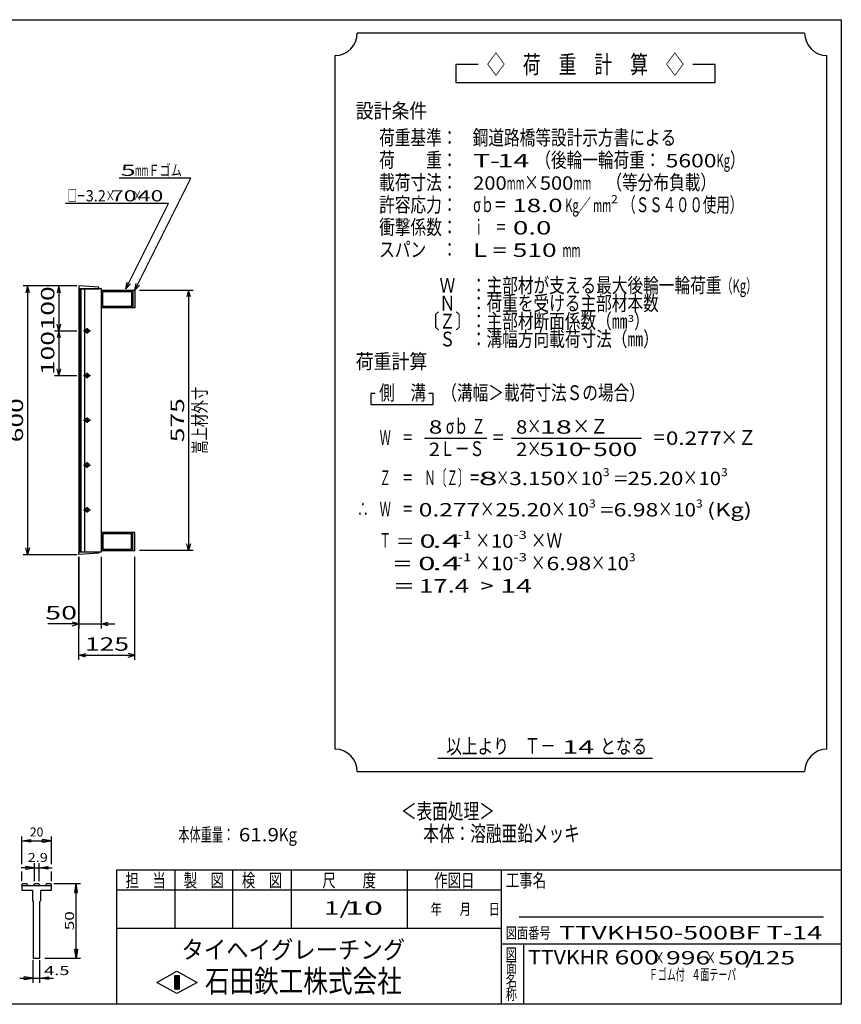
# Model space of a CAD drawing. Units: millimetres. Extents: x -182 to 173, y -128 to 105.
# Drawn here: x -11 to 173, y -115 to 105 of the extents above; entities that cross this region are included whole.
import ezdxf
from ezdxf.enums import TextEntityAlignment as Align

# ---------------------------------------------------------------- set-up
doc = ezdxf.new("R2010")
doc.units = ezdxf.units.MM
doc.header["$LTSCALE"] = 0.25
for name, color, linetype in [('16', 7, 'Continuous'), ('22', 7, 'Continuous'), ('32', 7, 'Continuous')]:
    doc.layers.add(name, color=color, linetype=linetype)
doc.styles.add('dcStyle0', font='txt.shx', dxfattribs={"bigfont": 'bigfont'})

msp = doc.modelspace()

# ---------------------------------------------------------------- linework, layer by layer
at = {"color": 150, "linetype": 'Continuous', "lineweight": 25}
for p, q in [((-172.9, 105.35), (173.1, 105.35)), ((173.1, 105.35), (173.1, -114.65)), ((173.1, -84.65), (11.1, -84.65)), ((11.1, -84.65), (11.1, -114.65)), ((24.1, -84.65), (24.1, -97.65)), ((37.1, -97.65), (37.1, -84.65)), ((50.1, -84.65), (50.1, -97.65)), ((76.1, -97.65), (76.1, -84.65)), ((97.1, -84.65), (97.1, -114.65)), ((97.1, -89.15), (11.1, -89.15)), ((169.1, -95.15), (101.1, -95.15)), ((11.1, -97.65), (97.1, -97.65)), ((97.1, -101.15), (173.1, -101.15)), ((102.1, -114.65), (102.1, -101.15)), ((20.1, -109.75), (24.6, -107.25)), ((24.6, -107.25), (29.1, -109.75)), ((24.6, -112.25), (20.1, -109.75)), ((24.1, -108.25), (25.1, -108.25)), ((24.1, -111.25), (24.1, -108.25)), ((24.1, -108.25), (24.3, -108.25)), ((24.3, -108.25), (24.3, -111.25)), ((24.5, -111.25), (24.5, -108.25)), ((24.5, -108.25), (24.7, -108.25)), ((29.1, -109.75), (24.6, -112.25)), ((24.7, -108.25), (24.7, -111.25)), ((24.9, -111.25), (24.9, -108.25)), ((24.9, -108.25), (25.1, -108.25)), ((25.1, -108.25), (25.1, -111.25)), ((25.1, -108.25), (25.1, -111.25)), ((25.1, -111.25), (24.1, -111.25)), ((24.3, -111.25), (24.5, -111.25)), ((24.7, -111.25), (24.9, -111.25)), ((173.1, -114.65), (-172.9, -114.65))]:
    msp.add_line(p, q, dxfattribs=at)
at = {"layer": '16', "color": 3, "linetype": 'Continuous', "lineweight": 25}
for p, q in [((7.1, 45.55), (2.7, 45.85)), ((2.7, 45.85), (2.7, 45.25)), ((2.7, 45.25), (7.1, 45.25)), ((2.7, 45.25), (2.7, -13.55)), ((7.7, 45.25), (2.7, 45.25)), ((2.85, 45.25), (2.85, -13.55)), ((3.15, -13.55), (3.15, 45.25)), ((3.9, 45.25), (3.9, -13.55)), ((7.1, 45.25), (7.1, 45.55)), ((7.7, -13.55), (7.7, 45.25)), ((7.7, 44.95), (14.7, 44.95)), ((7.7, 40.95), (7.7, 44.95)), ((8, 44.65), (14.4, 44.65)), ((8, 41.25), (8, 44.65)), ((14.4, 44.65), (14.4, 41.25)), ((14.7, 44.95), (14.7, 40.95)), ((14.7, 44.95), (15.2, 44.95)), ((15.2, 44.95), (15.2, 40.95)), ((14.7, 40.95), (7.7, 40.95)), ((14.4, 41.25), (8, 41.25)), ((15.2, 40.95), (14.7, 40.95)), ((3.7, 35.85), (5.3, 35.85)), ((4.7, 36.15), (4.3, 36.15)), ((4.3, 35.55), (4.7, 35.55)), ((4.5, 36.45), (4.5, 35.25)), ((4.5, 26.45), (4.5, 25.25)), ((3.7, 25.85), (5.3, 25.85)), ((4.7, 26.15), (4.3, 26.15)), ((4.3, 25.55), (4.7, 25.55)), ((3.7, 15.85), (5.3, 15.85)), ((4.7, 16.15), (4.3, 16.15)), ((4.3, 15.55), (4.7, 15.55)), ((4.5, 16.45), (4.5, 15.25)), ((3.7, 5.85), (5.3, 5.85)), ((4.7, 6.15), (4.3, 6.15)), ((4.3, 5.55), (4.7, 5.55)), ((4.5, 6.45), (4.5, 5.25)), ((3.7, -4.15), (5.3, -4.15)), ((4.7, -3.85), (4.3, -3.85)), ((4.5, -3.55), (4.5, -4.75)), ((4.3, -4.45), (4.7, -4.45)), ((14.7, -9.25), (7.7, -9.25)), ((7.7, -9.25), (7.7, -13.25)), ((14.4, -9.55), (8, -9.55)), ((8, -9.55), (8, -12.95)), ((14.4, -12.95), (14.4, -9.55)), ((14.7, -13.25), (14.7, -9.25)), ((15.2, -9.25), (14.7, -9.25)), ((15.2, -13.25), (15.2, -9.25)), ((8, -12.95), (14.4, -12.95)), ((2.7, -13.55), (7.1, -13.55)), ((2.7, -14.15), (2.7, -13.55)), ((2.7, -13.55), (7.7, -13.55)), ((7.1, -13.85), (2.7, -14.15)), ((7.1, -13.55), (7.1, -13.85)), ((7.7, -13.25), (14.7, -13.25)), ((14.7, -13.25), (15.2, -13.25))]:
    msp.add_line(p, q, dxfattribs=at)
for centre, radius, start, end in [((4.3, 35.85), 0.3, 90, 270), ((4.5, 35.85), 0.4, 46.6, 133.4), ((4.5, 35.85), 0.4, 226.6, 313.4), ((4.7, 35.85), 0.3, 270, 90), ((4.3, 25.85), 0.3, 90, 270), ((4.5, 25.85), 0.4, 46.6, 133.4), ((4.5, 25.85), 0.4, 226.6, 313.4), ((4.7, 25.85), 0.3, 270, 90), ((4.3, 15.85), 0.3, 90, 270), ((4.5, 15.85), 0.4, 46.6, 133.4), ((4.5, 15.85), 0.4, 226.6, 313.4), ((4.7, 15.85), 0.3, 270, 90), ((4.3, 5.85), 0.3, 90, 270), ((4.5, 5.85), 0.4, 46.6, 133.4), ((4.5, 5.85), 0.4, 226.6, 313.4), ((4.7, 5.85), 0.3, 270, 90), ((4.3, -4.15), 0.3, 90, 270), ((4.5, -4.15), 0.4, 46.6, 133.4), ((4.7, -4.15), 0.3, 270, 90), ((4.5, -4.15), 0.4, 226.6, 313.4)]:
    msp.add_arc(centre, radius, start, end, dxfattribs=at)
at = {"layer": '22', "color": 4, "linetype": 'Continuous', "lineweight": 25}
for p, q in [((164.9, 102.35), (64.9, 102.35)), ((59.9, 97.35), (59.9, -57.65)), ((169.9, -57.65), (169.9, 97.35)), ((91.9, 95.35), (86.9, 95.35)), ((86.9, 95.35), (86.9, 91.35)), ((144.9, 95.35), (139.9, 95.35)), ((144.9, 91.35), (144.9, 95.35)), ((86.9, 91.35), (144.9, 91.35)), ((27.7, 69.95), (11.7, 69.95)), ((15.2, 44.95), (27.7, 69.95)), ((22.7, 64.25), (-0.3, 64.25)), ((13.2, 45.25), (22.7, 64.25)), ((13.2, 45.25), (13.5, 46.71)), ((13.2, 45.25), (14.2, 46.35)), ((15.2, 44.95), (15.5, 46.41)), ((2.2, 45.85), (-9.8, 45.85)), ((-8.8, 45.85), (-9.2, 44.35)), ((-8.4, 44.35), (-8.8, 45.85)), ((-8.8, 45.85), (-8.8, -14.15)), ((2.2, 45.85), (-2.8, 45.85)), ((-1.8, 45.85), (-2.2, 44.35)), ((-1.4, 44.35), (-1.8, 45.85)), ((-1.8, 45.85), (-1.8, 35.85)), ((15.2, 44.95), (16.2, 46.05)), ((16.2, 44.95), (28.2, 44.95)), ((27.2, 44.95), (26.8, 43.45)), ((27.6, 43.45), (27.2, 44.95)), ((27.2, 44.95), (27.2, -13.25)), ((-2.8, 35.85), (2.2, 35.85)), ((-1.8, 35.85), (-2.2, 37.35)), ((-1.8, 35.85), (-2.2, 34.35)), ((-1.4, 37.35), (-1.8, 35.85)), ((-1.4, 34.35), (-1.8, 35.85)), ((-1.8, 35.85), (-1.8, 25.85)), ((-1.8, 25.85), (-2.2, 27.35)), ((-1.4, 27.35), (-1.8, 25.85)), ((-2.8, 25.85), (2.2, 25.85)), ((68.9, 21.85), (67.9, 21.85)), ((67.9, 21.85), (67.9, 19.35)), ((81.9, 21.85), (80.9, 21.85)), ((81.9, 19.35), (81.9, 21.85)), ((67.9, 19.35), (81.9, 19.35)), ((79.9, 11.85), (93.9, 11.85)), ((99.4, 11.85), (128.4, 11.85)), ((-8.8, -14.15), (-9.2, -12.65)), ((-8.4, -12.65), (-8.8, -14.15)), ((27.2, -13.25), (26.8, -11.75)), ((27.6, -11.75), (27.2, -13.25)), ((-9.8, -14.15), (2.2, -14.15)), ((2.7, -14.65), (2.7, -30.65)), ((2.7, -37.65), (2.7, -14.65)), ((7.7, -30.65), (7.7, -14.65)), ((15.2, -37.65), (15.2, -14.65)), ((28.2, -13.25), (16.2, -13.25)), ((2.7, -29.65), (-4.3, -29.65)), ((2.7, -29.65), (1.2, -29.25)), ((1.2, -30.05), (2.7, -29.65)), ((2.7, -29.65), (7.7, -29.65)), ((7.7, -29.65), (9.2, -29.25)), ((9.2, -30.05), (7.7, -29.65)), ((7.7, -29.65), (10.7, -29.65)), ((2.7, -36.65), (4.2, -36.25)), ((4.2, -37.05), (2.7, -36.65)), ((2.7, -36.65), (15.2, -36.65)), ((15.2, -36.65), (13.7, -36.25)), ((13.7, -37.05), (15.2, -36.65)), ((82.9, -59.65), (130.9, -59.65)), ((64.9, -62.65), (164.9, -62.65))]:
    msp.add_line(p, q, dxfattribs=at)
for centre, start, end in [((59.9, 102.35), 270, 0), ((169.9, 102.35), 180, 270), ((59.9, -62.65), 0, 90), ((169.9, -62.65), 90, 180)]:
    msp.add_arc(centre, 5, start, end, dxfattribs=at)
at = {"layer": '32', "color": 4, "linetype": 'Continuous', "lineweight": 25}
for p, q in [((-10.1, -83.35), (-10.1, -77.15)), ((-10.1, -78.15), (-8.1, -77.85)), ((-8.1, -78.45), (-10.1, -78.15)), ((-10.1, -78.15), (-3.43, -78.15)), ((-8.1, -78.45), (-8.1, -77.85)), ((-3.43, -78.15), (-5.43, -77.85)), ((-5.43, -78.45), (-5.43, -77.85)), ((-5.43, -78.45), (-3.43, -78.15)), ((-3.43, -83.35), (-3.43, -77.15)), ((-7.25, -87.15), (-7.25, -83.15)), ((-6.28, -83.15), (-6.28, -87.15)), ((-7.25, -84.15), (-10.25, -84.15)), ((-10.1, -87.15), (-10.1, -84.95)), ((-7.25, -84.15), (-9.25, -83.85)), ((-9.25, -83.85), (-9.25, -84.45)), ((-9.25, -84.45), (-7.25, -84.15)), ((-7.25, -84.15), (-6.28, -84.15)), ((-6.28, -84.15), (-4.28, -83.85)), ((-4.28, -84.45), (-6.28, -84.15)), ((-6.28, -84.15), (-3.28, -84.15)), ((-4.28, -83.85), (-4.28, -84.45)), ((-3.43, -87.15), (-3.43, -84.95)), ((-10.1, -88.15), (-9.93, -87.65)), ((-9.93, -87.65), (-8.97, -87.65)), ((-8.97, -87.65), (-8.8, -88.15)), ((-7.42, -88.15), (-7.25, -87.65)), ((-7.25, -87.65), (-6.28, -87.65)), ((-6.28, -87.65), (-6.12, -88.15)), ((-4.73, -88.15), (-4.57, -87.65)), ((-4.57, -87.65), (-3.6, -87.65)), ((-3.6, -87.65), (-3.43, -88.15)), ((-2.93, -87.65), (3.07, -87.65)), ((1.77, -89.65), (2.07, -87.65)), ((2.37, -89.65), (2.07, -87.65)), ((2.07, -104.32), (2.07, -87.65)), ((-10.1, -88.15), (-10.1, -89.15)), ((-3.43, -88.15), (-10.1, -88.15)), ((-10.1, -89.15), (-7.68, -89.15)), ((-7.68, -89.15), (-7.68, -91.48)), ((-5.85, -91.48), (-5.85, -89.15)), ((-5.85, -89.15), (-3.43, -89.15)), ((-3.43, -89.15), (-3.43, -88.15)), ((1.77, -89.65), (2.37, -89.65)), ((-7.68, -91.48), (-7.52, -91.65)), ((-7.52, -91.65), (-7.52, -104.32)), ((-6.02, -91.65), (-5.85, -91.48)), ((-6.02, -104.32), (-6.02, -91.65)), ((2.07, -104.32), (1.77, -102.32)), ((1.77, -102.32), (2.37, -102.32)), ((2.37, -102.32), (2.07, -104.32)), ((-7.52, -104.32), (-6.02, -104.32)), ((-7.52, -109.82), (-7.52, -104.82)), ((-6.02, -109.82), (-6.02, -104.82)), ((-4.93, -104.32), (3.07, -104.32)), ((-10.52, -108.82), (-7.52, -108.82)), ((-7.52, -108.82), (-9.52, -108.52)), ((-9.52, -109.12), (-9.52, -108.52)), ((-9.52, -109.12), (-7.52, -108.82)), ((-7.52, -108.82), (-6.02, -108.82)), ((-6.02, -108.82), (-4.02, -108.52)), ((-4.02, -109.12), (-6.02, -108.82)), ((-6.02, -108.82), (-3.02, -108.82)), ((-4.02, -109.12), (-4.02, -108.52))]:
    msp.add_line(p, q, dxfattribs=at)

# ---------------------------------------------------------------- texts
at = {"color": 150, "style": 'dcStyle0'}
for s, height, width, p, p2 in [('担\u3000当', 3, 1.235294, (13.1, -88.45), (22.1, -88.45)), ('製\u3000図', 3, 1.235294, (26.1, -88.45), (35.1, -88.45)), ('検\u3000図', 3, 1.235294, (39.1, -88.45), (48.1, -88.45)), ('尺\u3000\u3000度', 3, 1.217391, (57.1, -88.45), (69.1, -88.45)), ('作図日', 3, 1.235294, (82.1, -88.45), (91.1, -88.45)), ('工事名', 3, 1.235294, (98.1, -88.45), (107.1, -88.45)), ('年', 2.5, 1.4, (81.3, -94.65), (83.8, -94.65)), ('月', 2.5, 1.4, (87.8, -94.65), (90.3, -94.65)), ('日', 2.5, 1.4, (94.3, -94.65), (96.8, -94.65)), ('図面番号', 2.5, 1.217391, (98.1, -99.95), (108.1, -99.95)), ('図', 2.5, 1.4, (98.1, -104.65), (100.6, -104.65)), ('面', 2.5, 1.4, (98.1, -107.65), (100.6, -107.65)), ('名', 2.5, 1.4, (98.1, -110.65), (100.6, -110.65)), ('称', 2.5, 1.4, (98.1, -113.65), (100.6, -113.65))]:
    msp.add_text(s, height=height, dxfattribs=dict(at, width=width)).set_placement(p, p2, align=Align.FIT)
at = {"color": 222, "style": 'dcStyle0'}
for s, height, width, p, p2 in [('タイヘイグレーチング', 4, 1.483051, (25.6, -104.45), (75.6, -104.45)), ('石田鉄工株式会社', 5, 1.310638, (30.85, -111.95), (74.85, -111.95))]:
    msp.add_text(s, height=height, dxfattribs=dict(at, width=width)).set_placement(p, p2, align=Align.FIT)
at = {"layer": '22', "color": 2, "style": 'dcStyle0'}
for s, height, width, p, p2 in [('◇\u3000荷\u3000重\u3000計\u3000算\u3000◇', 4, 1.184615, (93.9, 93.35), (137.9, 93.35)), ('設計条件', 3.3, 1.475626, (64.55, 83.35), (80.55, 83.35)), ('荷重基準：\u3000', 3.3, 1.272727, (69.8, 77.35), (90.8, 77.35)), ('鋼道路橋等設計示方書による', 3.3, 1.253444, (90.7, 77.35), (136.2, 77.35)), ('荷\u3000\u3000重：\u3000', 3.3, 1.272727, (69.8, 72.35), (90.8, 72.35)), ('T-', 3, 1.105263, (90.8, 72.35), (96.8, 72.35)), (' 14 ', 3, 0.853659, (94.8, 72.35), (104.8, 72.35)), ('（後輪一輪荷重：', 3.3, 1.263701, (104.7, 72.35), (132.7, 72.35)), (' 5600', 3, 0.892857, (132.7, 72.35), (145.2, 72.35)), ('Kg', 3, 0.583333, (145.2, 72.35), (148.2, 72.35)), ('）', 3.3, 1.4, (148.2, 72.35), (151.5, 72.35)), (' 5 ', 2.5, 0.812903, (10.7, 70.45), (16.7, 70.45)), ('Ｆゴム', 2.5, 1.235294, (18.2, 70.45), (25.7, 70.45)), ('mm', 2.5, 0.45, (15.2, 70.45), (18.2, 70.45)), ('載荷寸法：\u3000', 3.3, 1.272727, (69.8, 67.35), (90.8, 67.35)), ('200', 3, 0.921053, (90.8, 67.35), (98.3, 67.35)), ('×', 3.3, 1.4, (102.2, 67.35), (105.5, 67.35)), ('500', 3, 0.921053, (105.7, 67.35), (113.2, 67.35)), ('\u3000（等分布負載）', 3.3, 1.263701, (117.1, 67.35), (145.1, 67.35)), ('mm', 3, 0.5, (98.3, 67.35), (102.3, 67.35)), ('mm', 3, 0.5, (113.2, 67.35), (117.2, 67.35)), ('□－', 2.5, 1.018182, (0.2, 64.75), (4.2, 64.75)), ('3.2', 2.5, 0.804255, (4.2, 64.75), (8.7, 64.75)), ('×', 2.5, 1.12, (8.7, 64.75), (10.7, 64.75)), (' 70 ', 2.5, 0.819512, (8.7, 64.75), (16.7, 64.75)), ('×', 2.5, 1.12, (14.7, 64.75), (16.7, 64.75)), (' 40 ', 2.5, 0.819512, (14.7, 64.75), (22.7, 64.75)), ('許容応力：\u3000', 3.3, 1.272727, (69.8, 62.35), (90.8, 62.35)), ('2', 1.8, 1.029412, (121.65, 64.35), (123.15, 64.35)), ('（ＳＳ４００使用）', 3.3, 1.080618, (124.15, 62.35), (151.15, 62.35)), ('σｂ＝', 3.3, 0.935829, (90.8, 62.35), (98.3, 62.35)), (' 18.0', 3, 0.994318, (98.3, 62.35), (110.8, 62.35)), ('Kg', 3, 0.583333, (111.4, 62.35), (114.4, 62.35)), ('／', 3, 1.4, (114.15, 62.35), (117.15, 62.35)), ('mm', 3, 0.5, (117.65, 62.35), (121.65, 62.35)), ('衝撃係数：\u3000', 3.3, 1.272727, (69.8, 57.35), (90.8, 57.35)), ('ｉ\u3000＝', 3.3, 0.935829, (90.8, 57.35), (98.3, 57.35)), (' 0.0', 3, 1.029412, (98.3, 57.35), (108.3, 57.35)), ('スパン\u3000：\u3000', 3.3, 1.272727, (69.8, 52.35), (90.8, 52.35)), ('L =', 3, 0.875, (90.8, 52.35), (98.3, 52.35)), (' 510 ', 3, 0.857843, (98.3, 52.35), (110.8, 52.35)), ('mm', 3, 0.5, (110.8, 52.35), (114.8, 52.35)), ('\u3000Ｗ\u3000：主部材が支える最大後輪一輪荷重', 3.3, 1.248324, (79.8, 44.35), (146.3, 44.35)), ('（Kg）', 3, 0.767123, (146.3, 44.35), (154.3, 44.35)), ('\u3000Ｎ\u3000：荷重を受ける主部材本数', 3.3, 1.251277, (79.8, 40.35), (132.3, 40.35)), ('〔Ｚ〕：主部材断面係数（㎜', 3.3, 1.253444, (79.8, 36.35), (125.3, 36.35)), ('）', 3.3, 1.4, (126.8, 36.35), (130.1, 36.35)), ('3', 1.5, 1.235294, (125.3, 37.85), (126.8, 37.85)), ('\u3000Ｓ\u3000：溝幅方向載荷寸法（㎜）', 3.3, 1.251277, (79.8, 32.35), (132.3, 32.35)), ('荷重計算', 3.3, 1.475626, (64.55, 27.35), (80.55, 27.35)), ('\u3000（溝幅＞載荷寸法Ｓの場合）', 3.3, 1.252282, (80.2, 20.35), (129.2, 20.35)), ('側\u3000溝', 3.3, 1.31016, (69.8, 20.35), (80.3, 20.35)), ('8', 3, 1.235294, (80.9, 12.85), (83.9, 12.85)), ('σｂ', 3.3, 0.964187, (84.7, 12.85), (89.7, 12.85)), ('Ｚ', 3.3, 1.272727, (90.5, 12.85), (93.5, 12.85)), ('8', 3, 1.029412, (100.4, 12.85), (102.9, 12.85)), ('×', 3.3, 1.4, (102.8, 12.85), (106.1, 12.85)), (' 18 ', 3, 0.853659, (104.3, 12.85), (114.3, 12.85)), ('×Ｚ', 3.3, 1.5427, (112.95, 12.85), (120.95, 12.85)), ('Ｗ\u3000＝', 3.3, 0.935829, (69.9, 10.35), (77.4, 10.35)), ('0.277', 3, 1.005747, (133.9, 10.35), (146.4, 10.35)), ('×Ｚ', 3.3, 1.5427, (146.05, 10.35), (154.05, 10.35)), ('Ｌ－Ｓ', 3.3, 1.235294, (83.4, 7.85), (93.3, 7.85)), ('＝', 3.3, 1.272727, (94.9, 10.35), (97.9, 10.35)), ('＝', 3.3, 1.272727, (130.9, 10.35), (133.9, 10.35)), ('2', 3, 1.029412, (80.9, 7.85), (83.4, 7.85)), ('2', 3, 1.029412, (100.4, 7.85), (102.9, 7.85)), ('×', 3.3, 1.4, (102.8, 7.85), (106.1, 7.85)), (' 510 ', 3, 0.857843, (104.3, 7.85), (116.8, 7.85)), ('－', 3.3, 1.060606, (114.8, 7.85), (117.3, 7.85)), (' 500 ', 3, 0.857843, (116.3, 7.85), (128.8, 7.85)), ('Ｚ\u3000＝\u3000Ｎ〔Ｚ〕＝', 3.3, 0.900515, (69.9, 1.35), (92.4, 1.35)), ('×', 3.3, 1.272727, (95.9, 1.35), (98.9, 1.35)), ('3.150', 3, 1.005747, (98.9, 1.35), (111.4, 1.35)), ('×', 3.3, 1.4, (111.3, 1.35), (114.6, 1.35)), ('10', 3, 0.945946, (114.8, 1.35), (119.8, 1.35)), ('3', 1.8, 1.029412, (119.8, 3.35), (121.3, 3.35)), ('25.20', 3, 1.005747, (125.3, 1.35), (137.8, 1.35)), ('×', 3.3, 1.4, (137.7, 1.35), (141, 1.35)), ('10', 3, 0.945946, (141.2, 1.35), (146.2, 1.35)), ('3', 1.8, 1.029412, (146.2, 3.35), (147.7, 3.35)), (' 8 ', 3, 0.846774, (90.4, 1.35), (97.9, 1.35)), ('=', 3, 0.954545, (122.3, 1.35), (125.3, 1.35)), ('3', 1.8, 1.029412, (116.7, -3.65), (118.2, -3.65)), ('3', 1.8, 1.029412, (140.6, -3.65), (142.1, -3.65)), ('∴\u3000Ｗ\u3000＝', 3.3, 0.914316, (64.9, -5.65), (77.4, -5.65)), (' 0.277', 3, 0.972222, (77.4, -5.65), (92.4, -5.65)), ('×', 3.3, 1.4, (92.3, -5.65), (95.6, -5.65)), ('25.20', 3, 1.005747, (95.8, -5.65), (108.3, -5.65)), ('×', 3.3, 1.4, (108.2, -5.65), (111.5, -5.65)), ('10', 3, 0.945946, (111.7, -5.65), (116.7, -5.65)), ('=', 3, 0.954545, (119.2, -5.65), (122.2, -5.65)), ('6.98', 3, 1.044776, (122.2, -5.65), (132.2, -5.65)), ('×', 3.3, 1.4, (132.1, -5.65), (135.4, -5.65)), ('10', 3, 0.945946, (135.6, -5.65), (140.6, -5.65)), ('(Kg)', 3, 1.09375, (143.1, -5.65), (153.1, -5.65)), ('Ｔ', 3.3, 1.060606, (69.9, -12.65), (72.4, -12.65)), (' = 0', 3, 0.823529, (72.4, -12.65), (82.4, -12.65)), (' .4 ', 3, 0.972222, (79.9, -12.65), (89.9, -12.65)), ('-1', 1.8, 0.945946, (87.4, -10.65), (90.4, -10.65)), ('×', 3.3, 1.4, (91.3, -12.65), (94.6, -12.65)), ('10', 3, 0.945946, (94.8, -12.65), (99.8, -12.65)), ('-3', 1.8, 0.813953, (99.8, -10.65), (102.8, -10.65)), ('×Ｗ', 3.3, 1.349862, (103.7, -12.65), (110.7, -12.65)), ('  = 0', 3, 0.825472, (69.9, -17.65), (82.4, -17.65)), (' .4 ', 3, 0.972222, (79.9, -17.65), (89.9, -17.65)), ('-1', 1.8, 0.945946, (87.4, -15.65), (90.4, -15.65)), ('×', 3.3, 1.4, (91.3, -17.65), (94.6, -17.65)), ('10', 3, 0.945946, (94.8, -17.65), (99.8, -17.65)), ('-3', 1.8, 0.813953, (99.8, -15.65), (102.8, -15.65)), ('×', 3.3, 1.4, (103.7, -17.65), (107, -17.65)), ('6.98', 3, 1.044776, (107.2, -17.65), (117.2, -17.65)), ('×', 3.3, 1.4, (117.1, -17.65), (120.4, -17.65)), ('10', 3, 0.945946, (120.6, -17.65), (125.6, -17.65)), ('3', 1.8, 1.029412, (125.6, -15.65), (127.1, -15.65)), (' 17.4', 3, 0.983146, (77.4, -22.65), (89.9, -22.65)), (' 14 ', 3, 0.853659, (95.4, -22.65), (105.4, -22.65)), ('  =', 3, 0.820313, (69.9, -22.65), (77.4, -22.65)), ('>', 3, 1.05, (92.4, -22.65), (95.4, -22.65)), (' 50 ', 3, 0.853659, (-6.3, -28.65), (3.7, -28.65)), (' 125 ', 3, 0.857843, (2.7, -35.65), (15.2, -35.65)), ('以上より\u3000', 3.3, 1.280042, (84.8, -58.65), (102.3, -58.65)), ('Ｔ－', 3.5, 1.272727, (102.3, -58.65), (109.3, -58.65)), (' 14 ', 3, 0.853659, (109.3, -58.65), (119.3, -58.65)), ('となる', 3.3, 1.31016, (119.2, -58.65), (129.7, -58.65)), ('＜表面処理＞', 3.5, 1.2, (74.65, -73.25), (95.65, -73.25)), ('本体：溶融亜鉛メッキ', 3.5, 1.186441, (79.65, -78.25), (114.65, -78.25)), ('本体重量：', 3, 1.005747, (24.9, -78.25), (37.4, -78.25)), (' 61.9', 3, 0.804598, (37.4, -78.25), (47.4, -78.25)), ('Kg', 3, 0.777778, (47.4, -78.25), (51.4, -78.25)), ('1/', 3, 1.05, (57.4, -94.65), (63.4, -94.65)), (' 10 ', 3, 1.02439, (60.4, -94.65), (72.4, -94.65)), ('TTVKH50-500BF T-14            ', 3, 0.856444, (110, -100.15), (185, -100.15)), ('TTVKHR', 3.2, 1.064189, (103.1, -105.75), (121.1, -105.75)), (' 600 ', 3.2, 0.804228, (121.1, -105.75), (133.6, -105.75)), ('×', 3, 1.166667, (131.1, -105.75), (133.6, -105.75)), (' 996 ', 3, 0.857843, (132.6, -105.75), (145.1, -105.75)), ('×', 3, 1.166667, (142.6, -105.75), (145.1, -105.75)), (' 50 ', 3, 0.853659, (144.1, -105.75), (154.1, -105.75)), ('/', 3, 0.875, (151.6, -105.75), (154.1, -105.75)), (' 125 ', 3, 0.857843, (151.6, -105.75), (164.1, -105.75)), ('Ｆゴム付', 2.5, 0.973913, (130.1, -109.25), (138.1, -109.25)), ('４面テーパ', 2.5, 0.965517, (139.6, -109.25), (149.6, -109.25))]:
    msp.add_text(s, height=height, dxfattribs=dict(at, width=width)).set_placement(p, p2, align=Align.FIT)
for s, width, p, p2 in [(' 100 ', 0.857843, (-2.8, 34.6), (-2.8, 47.1)), (' 100 ', 0.857843, (-2.8, 24.6), (-2.8, 37.1)), ('嵩上材外寸', 1.206897, (31.2, 8.35), (31.2, 23.35)), (' 600 ', 0.857843, (-9.8, 9.6), (-9.8, 22.1)), (' 575 ', 0.857843, (26.2, 9.6), (26.2, 22.1))]:
    msp.add_text(s, height=3, rotation=90, dxfattribs=dict(at, width=width)).set_placement(p, p2, align=Align.FIT)
at = {"layer": '32', "color": 2, "style": 'dcStyle0'}
for s, width, p, p2 in [('20', 0.851351, (-8.27, -77.15), (-5.27, -77.15)), ('2.9', 1.027174, (-8.77, -82.85), (-4.27, -82.85)), (' 4.5 ', 0.855978, (-6.02, -108.12), (1.48, -108.12))]:
    msp.add_text(s, height=2, dxfattribs=dict(at, width=width)).set_placement(p, p2, align=Align.FIT)
at = {"layer": '32', "color": 2, "style": 'dcStyle0', "width": 0.768293}
msp.add_text(' 50 ', height=2, rotation=90, dxfattribs=at).set_placement((1.57, -98.98), (1.57, -92.98), align=Align.FIT)

doc.saveas('drawing.dxf')
